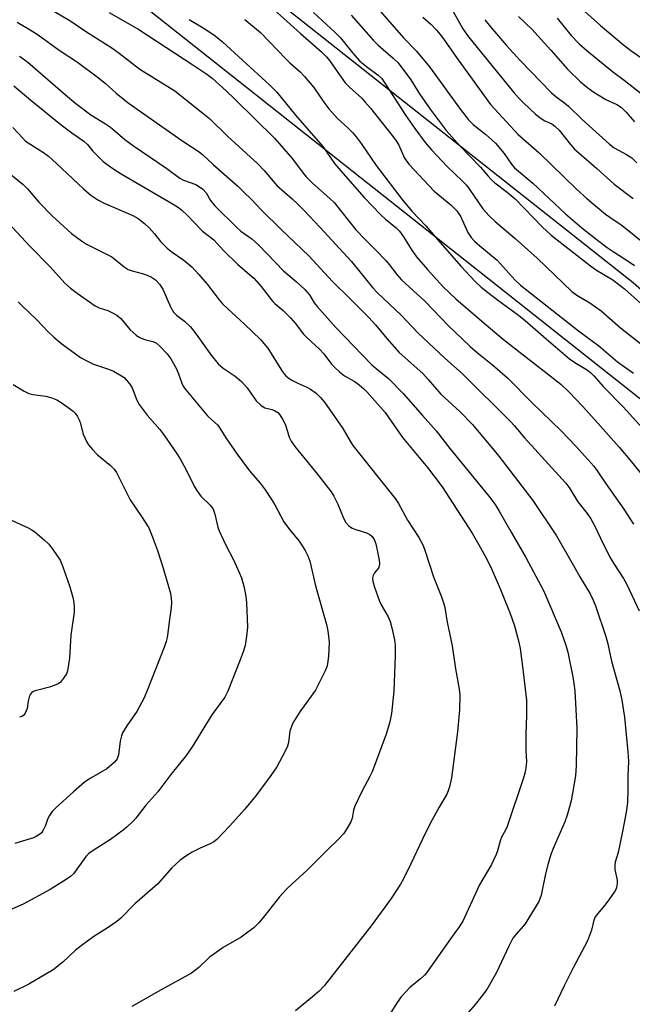
# Model space of a CAD drawing. Units: inches. Extents: x 1231771 to 1237771, y 585453 to 589453.
# Drawn here: x 1234074 to 1234245, y 587563 to 587837 of the extents above; entities that cross this region are included whole.
import ezdxf

# ---------------------------------------------------------------- set-up
doc = ezdxf.new("R2010")
doc.units = ezdxf.units.IN
doc.header["$MEASUREMENT"] = 0
for name, color, linetype in [('NTRL-Pasture Land', 2, 'Continuous'), ('NTRL-Trees', 3, 'Continuous'), ('Undefined', 1, 'Continuous')]:
    doc.layers.add(name, color=color, linetype=linetype)

msp = doc.modelspace()

# ---------------------------------------------------------------- linework, layer by layer
at = {"layer": 'NTRL-Pasture Land'}
msp.add_lwpolyline([(1233998.73, 587951.19), (1234089.54, 587887.17), (1234244.98, 587764.22), (1234318.46, 587699.51), (1234355.88, 587684.94), (1234376.97, 587686.64), (1234405.92, 587704.69), (1234439.98, 587743.48), (1234465.97, 587725.28), (1234463.42, 587694.52), (1234457.91, 587663.27), (1234439.27, 587583.73), (1234427.31, 587519.75), (1234399.42, 587400.17), (1234388.02, 587351.36), (1234369.66, 587276.87)], dxfattribs=at)
at = {"layer": 'NTRL-Trees'}
msp.add_polyline3d([(1234049.92, 588194.92, 0), (1234126.78, 588175.68, 0), (1234222.69, 588074.73, 0), (1234357.72, 587987.65, 0), (1234414.51, 587896.79, 0), (1234447.16, 587844.18, 0), (1234471.23, 587768.6, 0), (1234479.6, 587709.29, 0), (1234466.17, 587670.91, 0), (1234435.47, 587638.29, 0), (1234384.89, 587649.6, 0), (1234301.32, 587684.54, 0), (1234252.9, 587727.18, 0), (1234097.46, 587850.13, 0), (1234035.19, 587894.03, 0)], dxfattribs=at)
at = {"layer": 'Undefined'}
for points, elevation in [([(1234083.43, 587839.99), (1234088.3, 587837.05), (1234092.97, 587833.93), (1234099.96, 587829.46), (1234102.05, 587827.98), (1234107.8, 587823.52), (1234117.53, 587817.48), (1234125.34, 587811.34), (1234127.12, 587809.81), (1234132.17, 587804.94), (1234140.61, 587797.2), (1234142.37, 587795.4), (1234145.89, 587791.24), (1234150.17, 587787.5), (1234151.66, 587786.1), (1234153.53, 587784.22), (1234157.87, 587779.62), (1234166.64, 587770.08), (1234172.51, 587762.84), (1234173.86, 587761.32), (1234180.47, 587755.09), (1234185.1, 587750.19), (1234192.54, 587743.29), (1234197.65, 587738.7), (1234210.97, 587725.46), (1234211.89, 587724.46), (1234214.73, 587720.98), (1234226.14, 587708.53), (1234227.19, 587707.17), (1234229.58, 587703.21), (1234232.17, 587699.96), (1234233.19, 587698.52), (1234234.29, 587696.49), (1234236.69, 587691.36), (1234238.68, 587687.59), (1234239.53, 587686.15), (1234242.33, 587681.88), (1234243.24, 587680.24), (1234246.68, 587672.93)], 550), ([(1234099.22, 587839.33), (1234107.46, 587834.56), (1234122.49, 587824.76), (1234126.44, 587822.13), (1234127.86, 587821.07), (1234131.81, 587817.53), (1234134.22, 587815.24), (1234145.24, 587804.33), (1234150.26, 587798.63), (1234153.19, 587794.59), (1234154.01, 587793.57), (1234155.82, 587791.81), (1234160.65, 587787.62), (1234161.82, 587786.48), (1234167.89, 587778.84), (1234170.52, 587776.07), (1234173.39, 587773.25), (1234176.17, 587770.31), (1234177.12, 587769.22), (1234179.26, 587766.42), (1234180.54, 587764.98), (1234187.01, 587759), (1234193.56, 587752.3), (1234199.67, 587746.42), (1234201.67, 587744.65), (1234205.86, 587741.34), (1234210.02, 587737.72), (1234216.9, 587730.74), (1234224.96, 587723), (1234229.07, 587718.74), (1234234.04, 587713.14), (1234234.99, 587711.87), (1234237.29, 587708.45), (1234242.37, 587701.18), (1234245.1, 587696.97)], 548), ([(1234145.01, 587840.12), (1234152.45, 587833.43), (1234158.34, 587828.35), (1234159.68, 587826.99), (1234160.53, 587825.94), (1234163.3, 587821.93), (1234164.9, 587819.79), (1234166.12, 587818.52), (1234169.51, 587815.44), (1234170.47, 587814.41), (1234171.93, 587812.68), (1234178.59, 587804.3), (1234179.25, 587803.37), (1234179.79, 587802.42), (1234181.41, 587798.78), (1234182.57, 587797.14), (1234189.6, 587789.58), (1234194.3, 587785.78), (1234195.92, 587784.19), (1234196.54, 587783.35), (1234196.96, 587782.64), (1234199, 587778.17), (1234199.95, 587776.75), (1234200.87, 587775.69), (1234202.32, 587774.39), (1234207.16, 587770.42), (1234212.2, 587764.9), (1234213.61, 587763.52), (1234229.82, 587750.79), (1234235.44, 587746.6), (1234240.6, 587742.17), (1234245.05, 587738.96)], 542), ([(1234156.1, 587839.31), (1234162.11, 587833.78), (1234163.55, 587832.3), (1234167.02, 587828.02), (1234168.99, 587825.79), (1234170.83, 587824.27), (1234174.11, 587821.87), (1234175.08, 587820.92), (1234181.66, 587810.77), (1234184.26, 587807.06), (1234187.13, 587803.19), (1234188.92, 587801.07), (1234193.21, 587796.5), (1234197.48, 587792.44), (1234198.62, 587791.26), (1234199.6, 587790), (1234203.18, 587784.75), (1234204.91, 587782.75), (1234206.61, 587781.19), (1234212.21, 587776.42), (1234218.31, 587770.98), (1234227.94, 587761.68), (1234229.36, 587760.69), (1234232.95, 587758.59), (1234236.06, 587756.31), (1234241.43, 587751.64), (1234252.22, 587743.16)], 540), ([(1234173.31, 587841.17), (1234181.2, 587832.14), (1234184.69, 587828.51), (1234188.36, 587824.22), (1234196.98, 587812.34), (1234199.18, 587809.47), (1234200.47, 587808.16), (1234203.97, 587805.39), (1234206.7, 587802.98), (1234209.11, 587800.11), (1234211.11, 587797.17), (1234211.97, 587796.13), (1234217.06, 587791.84), (1234226.14, 587783.36), (1234230.69, 587779.46), (1234235.43, 587775.69), (1234237.75, 587773.97), (1234239.4, 587772.83), (1234244.16, 587769.8), (1234245.34, 587768.97)], 536), ([(1234194.01, 587841.3), (1234197.65, 587834.81), (1234199.14, 587832.53), (1234208.12, 587821.64), (1234211.82, 587817.03), (1234213.3, 587815.37), (1234214.5, 587814.16), (1234217.85, 587811.07), (1234219.35, 587809.8), (1234220.43, 587809.15), (1234222.39, 587808.31), (1234223.23, 587807.71), (1234224.37, 587806.54), (1234227.53, 587802.61), (1234228.7, 587801.32), (1234231.22, 587799.04), (1234234.92, 587795.95), (1234239.7, 587791.57), (1234244.99, 587787.62)], 532), ([(1234230.7, 587840.32), (1234235.89, 587835.73), (1234242.26, 587830.32), (1234244.34, 587828.74), (1234249.93, 587824.84)], 524), ([(1234073.68, 587836.6), (1234077.25, 587834.53), (1234079.49, 587833.14), (1234085.35, 587828.85), (1234090.42, 587825.52), (1234095.88, 587821.44), (1234098.1, 587819.63), (1234101.18, 587816.83), (1234104.51, 587814.15), (1234119.5, 587803.69), (1234124.26, 587800.52), (1234125.27, 587799.7), (1234128.2, 587797.01), (1234135, 587791.03), (1234136.75, 587789.38), (1234138.75, 587787.39), (1234141.74, 587784.23), (1234147.07, 587778.98), (1234154.75, 587771.68), (1234161.33, 587764.46), (1234166.21, 587759.76), (1234171.48, 587754.51), (1234173.32, 587752.49), (1234176.47, 587748.6), (1234179.86, 587744.72), (1234186.47, 587738.89), (1234188.01, 587737.26), (1234191.5, 587733.16), (1234196.9, 587728.27), (1234200.33, 587724.69), (1234207.61, 587715.94), (1234217.12, 587703.55), (1234223.63, 587693.81), (1234228.38, 587685.54), (1234230.13, 587682.32), (1234233, 587677.62), (1234233.86, 587675.88), (1234234.52, 587674.34), (1234237.4, 587665.73), (1234237.92, 587663.77), (1234238.98, 587658.95), (1234241.26, 587650.7), (1234241.84, 587648.08), (1234242.58, 587643.36), (1234243.49, 587633.72), (1234243.65, 587631.09), (1234243.49, 587626.92), (1234243.52, 587623.03), (1234243.36, 587619.59), (1234243.04, 587616.92), (1234242.04, 587611.58), (1234240.83, 587605.73), (1234240.02, 587603), (1234239.85, 587602.2), (1234239.89, 587601), (1234240.56, 587598), (1234240.55, 587597.12), (1234240.34, 587595.97), (1234240.14, 587595.43), (1234239.7, 587594.67), (1234238.18, 587592.49), (1234237.11, 587591.07), (1234235.03, 587588.67), (1234234.43, 587587.77), (1234234.08, 587586.85), (1234233.42, 587584.08), (1234232.32, 587581.16), (1234228.23, 587573.41), (1234225.79, 587568.61), (1234223.07, 587562.98)], 552), ([(1234121.47, 587837.4), (1234125.82, 587834.74), (1234128.69, 587832.81), (1234130.76, 587831.16), (1234136.29, 587826.02), (1234143.81, 587819.21), (1234145.86, 587817.14), (1234151.09, 587810.76), (1234158.67, 587802.04), (1234161.96, 587797.33), (1234163.59, 587795.34), (1234170.18, 587787.9), (1234174.81, 587783.03), (1234176.08, 587781.81), (1234179.1, 587779.38), (1234180.03, 587778.47), (1234181.15, 587776.95), (1234183.45, 587773.19), (1234184.73, 587771.4), (1234187.75, 587767.85), (1234192.08, 587763.15), (1234195.75, 587759.61), (1234204.06, 587752.42), (1234208.9, 587748.34), (1234224.87, 587735.92), (1234227.2, 587733.73), (1234230.88, 587729.86), (1234235.19, 587725.08), (1234241.06, 587718.4), (1234244.49, 587714.38), (1234248.28, 587709.62)], 546), ([(1234137, 587837.38), (1234141.38, 587833.73), (1234148.45, 587826.3), (1234149.48, 587825.3), (1234152.36, 587822.8), (1234153.56, 587821.54), (1234156.16, 587818.45), (1234158.92, 587814.38), (1234160.34, 587812.56), (1234162.79, 587809.81), (1234165.64, 587807.21), (1234167.01, 587805.8), (1234167.94, 587804.72), (1234169.32, 587802.88), (1234173.54, 587796.72), (1234181.04, 587786.89), (1234183.56, 587783.92), (1234187.33, 587780.01), (1234189.98, 587776.83), (1234197.07, 587768.75), (1234201.07, 587764.54), (1234202.7, 587762.95), (1234204.44, 587761.51), (1234207.6, 587759.08), (1234212.69, 587755.44), (1234214.99, 587753.66), (1234220.8, 587748.51), (1234227.26, 587743.03), (1234228.78, 587741.94), (1234232.01, 587740.04), (1234233.07, 587739.21), (1234234.03, 587738.26), (1234236.76, 587735.23), (1234242.21, 587729.67), (1234248.49, 587722.71)], 544), ([(1234166.52, 587838.57), (1234172.63, 587831.64), (1234174.08, 587830.18), (1234178.21, 587826.64), (1234179.58, 587825.27), (1234183.11, 587820.56), (1234185.56, 587816.7), (1234188.52, 587812.45), (1234193, 587806.48), (1234196.84, 587802.14), (1234202.54, 587796.33), (1234204.63, 587793.81), (1234205.62, 587792.75), (1234206.48, 587791.98), (1234209.95, 587789.36), (1234212.2, 587787.53), (1234219.65, 587779.68), (1234222.22, 587777.4), (1234233.07, 587768.81), (1234234.75, 587767.69), (1234239.28, 587764.98), (1234242.61, 587762.48), (1234248.86, 587756.78)], 538), ([(1234186.47, 587838.02), (1234188.75, 587836.1), (1234190.33, 587834.44), (1234191.8, 587832.65), (1234195.86, 587826.84), (1234205.33, 587813.74), (1234206.49, 587812.38), (1234213.03, 587805.36), (1234218.88, 587800.32), (1234229.19, 587790.21), (1234232.1, 587787.61), (1234237.28, 587783.24), (1234238.46, 587782.36), (1234241.89, 587780.1), (1234248.15, 587775.1)], 534), ([(1234203.7, 587837.31), (1234205.27, 587835.29), (1234209.74, 587830.13), (1234213.51, 587825.95), (1234222.27, 587816.97), (1234223.48, 587815.94), (1234225.95, 587814.13), (1234227.01, 587813.27), (1234230.81, 587809.58), (1234238.39, 587802.69), (1234239.74, 587801.71), (1234243.17, 587799.84), (1234244.58, 587798.86), (1234246.03, 587797.49)], 530), ([(1234213.07, 587838.15), (1234216.76, 587834.69), (1234222.07, 587828.83), (1234226.69, 587823.51), (1234230.29, 587820.04), (1234232.35, 587818.32), (1234234.07, 587817.14), (1234237.4, 587815.15), (1234240.47, 587813.7), (1234241.76, 587812.87), (1234243.03, 587811.61), (1234245.35, 587808.87)], 528), ([(1234223.85, 587837.74), (1234227.73, 587832.93), (1234230, 587830.6), (1234232.11, 587828.78), (1234239.24, 587822.93), (1234242.51, 587820.53), (1234247.19, 587816.79)], 526), ([(1234074.3, 587827.18), (1234076.63, 587825.45), (1234087.12, 587816.41), (1234090.03, 587814), (1234094.2, 587810.86), (1234098.2, 587808.35), (1234099.58, 587807.39), (1234100.92, 587806.34), (1234103.6, 587804), (1234105.99, 587802.19), (1234115.25, 587795.95), (1234118.89, 587793.23), (1234119.9, 587792.72), (1234123.33, 587791.43), (1234124.37, 587790.86), (1234125.3, 587790.18), (1234126.25, 587789.15), (1234127.39, 587787.01), (1234128.65, 587785.5), (1234134.66, 587779.59), (1234135.91, 587778.54), (1234138.92, 587776.33), (1234140.89, 587774.64), (1234147.7, 587767.45), (1234151.34, 587764.4), (1234153.68, 587762.26), (1234154.96, 587760.75), (1234156.3, 587758.56), (1234157.06, 587757.54), (1234162.33, 587751.75), (1234172.25, 587741.45), (1234173.48, 587740.32), (1234176.93, 587737.49), (1234180.98, 587733.37), (1234186.35, 587727.19), (1234190.15, 587722.98), (1234194.02, 587718.07), (1234204.86, 587704.8), (1234206.57, 587702.52), (1234207.74, 587700.65), (1234210.67, 587695.42), (1234215.17, 587687.73), (1234220.04, 587678.55), (1234224.98, 587667.08), (1234226.3, 587663.32), (1234226.79, 587661.37), (1234228.24, 587654.55), (1234228.52, 587652.72), (1234228.72, 587650.63), (1234229.27, 587640.31), (1234229.15, 587629.79), (1234228.94, 587626.98), (1234227.71, 587620.11), (1234226.66, 587616.11), (1234225.97, 587614.19), (1234222.73, 587606.85), (1234222.08, 587605.14), (1234221.3, 587602.6), (1234220.56, 587599.72), (1234219.38, 587593.87), (1234219.05, 587592.81), (1234218.7, 587592.03), (1234214.91, 587585.83), (1234212.41, 587583), (1234211.55, 587581.83), (1234210.39, 587579.61), (1234206.96, 587572.31), (1234204.25, 587567.62), (1234201.09, 587563.52), (1234197.21, 587559.08)], 554), ([(1234072.74, 587818.92), (1234077.45, 587814.93), (1234085.88, 587808.1), (1234088.89, 587805.82), (1234092.22, 587803.57), (1234093.22, 587802.61), (1234094.74, 587800.78), (1234096.54, 587798.9), (1234097.59, 587797.91), (1234098.94, 587796.86), (1234100.56, 587795.7), (1234102.58, 587794.44), (1234117.06, 587785.98), (1234118.51, 587785.05), (1234119.42, 587784.33), (1234120.9, 587782.94), (1234125.23, 587778.51), (1234128.32, 587776.08), (1234131.04, 587773.08), (1234135.01, 587769.2), (1234139.47, 587765.45), (1234141.5, 587763.07), (1234144.66, 587759.01), (1234145.33, 587758.37), (1234147.65, 587756.46), (1234149.66, 587754.41), (1234150.99, 587752.91), (1234153.31, 587749.84), (1234154.31, 587748.82), (1234157.78, 587745.66), (1234158.92, 587744.34), (1234161.09, 587741.51), (1234161.88, 587740.66), (1234163.35, 587739.34), (1234164.67, 587738.28), (1234167.38, 587736.75), (1234168.34, 587736.09), (1234169.95, 587734.78), (1234171.01, 587733.76), (1234176.01, 587728.09), (1234180.8, 587721.09), (1234187.76, 587712.79), (1234191.9, 587707.42), (1234200.16, 587694.53), (1234202.44, 587690.63), (1234204.19, 587687.45), (1234205.69, 587684.4), (1234208.05, 587678.83), (1234210.74, 587672.19), (1234211.98, 587668.71), (1234213.21, 587664.15), (1234213.57, 587662.43), (1234214.32, 587656.69), (1234215.31, 587648.08), (1234215.36, 587643.82), (1234215.1, 587638.71), (1234215.14, 587634.04), (1234215.28, 587630.95), (1234215.17, 587629.26), (1234214.97, 587628.13), (1234214.56, 587626.7), (1234209.95, 587612.95), (1234209.52, 587611.88), (1234208.37, 587609.96), (1234208.04, 587609.2), (1234207.27, 587606.17), (1234206.91, 587605.1), (1234205.57, 587602.32), (1234202.29, 587596.69), (1234197.62, 587586.64), (1234196.57, 587584.98), (1234194.16, 587581.69), (1234187.49, 587572.25), (1234186.93, 587571.59), (1234185.87, 587570.59), (1234182.87, 587568.16), (1234180.49, 587565.56), (1234179.33, 587563.94), (1234175.84, 587558.39)], 556), ([(1234072.46, 587807.31), (1234075.2, 587804.32), (1234076.03, 587803.52), (1234076.7, 587803.03), (1234080.97, 587800.34), (1234082.34, 587799.33), (1234084.65, 587797.3), (1234092.16, 587790.24), (1234094.13, 587788.51), (1234096.1, 587787.23), (1234097.89, 587786.25), (1234105.85, 587782.86), (1234107.29, 587781.99), (1234109.1, 587780.61), (1234110.34, 587779.45), (1234111.86, 587777.73), (1234113.55, 587775.64), (1234115.41, 587773.8), (1234116.75, 587772.69), (1234120.06, 587770.39), (1234122.22, 587768.57), (1234124.2, 587766.42), (1234126.48, 587763.72), (1234129.85, 587759.4), (1234130.79, 587758.32), (1234132.22, 587756.91), (1234136.91, 587752.64), (1234141.36, 587748.35), (1234143.34, 587745.93), (1234147.18, 587739.86), (1234147.85, 587738.92), (1234148.42, 587738.28), (1234149.28, 587737.56), (1234150.25, 587736.97), (1234151.76, 587736.19), (1234154.26, 587735.08), (1234155.21, 587734.54), (1234156.78, 587733.44), (1234158.05, 587732.26), (1234159.13, 587730.92), (1234164.26, 587723.64), (1234166.24, 587720.1), (1234167.04, 587718.89), (1234178.78, 587704.15), (1234179.68, 587702.76), (1234182.25, 587698.13), (1234185.38, 587693.27), (1234186.58, 587691.05), (1234187.18, 587689.47), (1234189.47, 587682.33), (1234191.71, 587676.81), (1234192.35, 587674.9), (1234192.63, 587673.81), (1234193.26, 587669.72), (1234194.67, 587663.19), (1234195.57, 587656.77), (1234196.56, 587651.1), (1234196.75, 587649.52), (1234196.64, 587645.38), (1234196.1, 587639.25), (1234194.46, 587626.49), (1234193.9, 587623.96), (1234193.56, 587622.87), (1234193.15, 587621.92), (1234191.02, 587618.31), (1234188.64, 587613.95), (1234186.36, 587609.38), (1234183.15, 587602.52), (1234181.09, 587598.42), (1234180.24, 587596.9), (1234177.7, 587592.94), (1234172.15, 587585.34), (1234159.1, 587568.75), (1234157.61, 587567.16), (1234156.32, 587566.01), (1234151.04, 587561.7)], 558), ([(1234070.46, 587795.47), (1234075.36, 587791.46), (1234076.53, 587790.26), (1234079.72, 587786.57), (1234083.39, 587782.8), (1234085.49, 587780.77), (1234088.75, 587777.88), (1234091.54, 587775.82), (1234092.98, 587774.87), (1234100, 587771.34), (1234103.45, 587768.59), (1234104.58, 587767.83), (1234105.62, 587767.42), (1234108.46, 587766.73), (1234109.78, 587766.29), (1234111.05, 587765.72), (1234112.1, 587764.94), (1234113.25, 587763.72), (1234114.17, 587762.37), (1234116.29, 587757.47), (1234117.14, 587755.98), (1234117.98, 587755.18), (1234120.25, 587753.48), (1234121.83, 587751.9), (1234123.46, 587749.89), (1234127.63, 587744), (1234129.55, 587741.6), (1234130.92, 587740.43), (1234134.28, 587738.2), (1234136.03, 587736.65), (1234137.63, 587734.94), (1234140.17, 587731.3), (1234141.39, 587730.09), (1234142.08, 587729.6), (1234142.55, 587729.37), (1234144.48, 587728.86), (1234145.21, 587728.58), (1234146.12, 587728.02), (1234146.71, 587727.46), (1234147.5, 587726.23), (1234148.3, 587724.63), (1234149.35, 587721.22), (1234149.88, 587720.06), (1234150.92, 587718.64), (1234157.12, 587711.01), (1234160.95, 587706.01), (1234161.69, 587704.79), (1234162.87, 587702.55), (1234164.51, 587698.48), (1234165.06, 587697.49), (1234165.94, 587696.52), (1234166.81, 587695.91), (1234167.86, 587695.49), (1234170.8, 587694.56), (1234171.76, 587694.1), (1234172.39, 587693.57), (1234172.98, 587692.74), (1234173.4, 587691.53), (1234174.09, 587688.39), (1234174.35, 587686.97), (1234174.42, 587685.89), (1234174.36, 587685.38), (1234174.13, 587684.76), (1234173.03, 587683.46), (1234172.67, 587682.75), (1234172.51, 587681.96), (1234172.6, 587681.14), (1234173.09, 587679.47), (1234174.42, 587675.6), (1234174.94, 587674.54), (1234176.82, 587671.2), (1234177.44, 587669.9), (1234177.91, 587668.22), (1234178.63, 587664.8), (1234178.75, 587663.33), (1234178.79, 587660.37), (1234178.45, 587650.55), (1234177.78, 587644.37), (1234177.3, 587642.05), (1234176.28, 587638.63), (1234172.35, 587628.12), (1234171.73, 587626.79), (1234169.5, 587622.63), (1234167.61, 587618.6), (1234167.21, 587617.49), (1234166.83, 587615.21), (1234166.49, 587614.25), (1234165.47, 587612.43), (1234164.47, 587610.96), (1234162.73, 587609.11), (1234159.96, 587606.47), (1234154.35, 587600.78), (1234150.02, 587596.89), (1234148.59, 587595.47), (1234146.64, 587593.37), (1234142.54, 587588.14), (1234140.88, 587586.17), (1234139.47, 587584.79), (1234137.86, 587583.51), (1234135.96, 587582.17), (1234130.96, 587579.26), (1234128.32, 587577.47), (1234127.19, 587576.56), (1234124.21, 587573.73), (1234122.18, 587572.14), (1234113.75, 587567.51), (1234105.54, 587562.87)], 560), ([(1234070.09, 587782.05), (1234077.19, 587774.28), (1234082.84, 587768.54), (1234086.96, 587764.08), (1234088.46, 587762.68), (1234090.31, 587761.22), (1234095.38, 587757.76), (1234096.5, 587757.21), (1234098.91, 587756.46), (1234100.18, 587755.82), (1234101.4, 587755.09), (1234102.49, 587754.2), (1234105.12, 587751.03), (1234106.73, 587749.57), (1234107.4, 587749.12), (1234108.13, 587748.77), (1234109.42, 587748.32), (1234111.37, 587747.78), (1234112.38, 587747.31), (1234113.46, 587746.44), (1234115.42, 587744.39), (1234116.42, 587743), (1234117.94, 587740.17), (1234118.55, 587738.85), (1234119.48, 587736.2), (1234119.95, 587735.25), (1234120.54, 587734.33), (1234126.6, 587727.17), (1234127.77, 587725.98), (1234129.36, 587724.6), (1234129.87, 587724.03), (1234131.68, 587721), (1234134.89, 587716.49), (1234138.32, 587711.85), (1234141.21, 587708.39), (1234142.6, 587706.52), (1234144.41, 587703.88), (1234145.33, 587702.39), (1234147.8, 587697.63), (1234149.41, 587695.51), (1234152.12, 587692.28), (1234153.77, 587689.65), (1234154.51, 587688.2), (1234155.03, 587686.69), (1234156.6, 587679.88), (1234159.66, 587669.07), (1234160.08, 587667.35), (1234160.44, 587664.15), (1234160.28, 587660.27), (1234160, 587658.21), (1234159.75, 587657.36), (1234159.3, 587656.26), (1234156.64, 587650.89), (1234152.3, 587644.78), (1234150.86, 587642.55), (1234150.14, 587641.26), (1234149.5, 587639.47), (1234149.1, 587636.31), (1234148.84, 587635.23), (1234148.23, 587633.92), (1234145.86, 587629.56), (1234144.22, 587627.13), (1234140.02, 587621.48), (1234138.23, 587619.21), (1234136.92, 587617.67), (1234132.84, 587613.16), (1234129.23, 587609.36), (1234128.34, 587608.68), (1234127.37, 587608.1), (1234124.52, 587606.94), (1234122.3, 587605.81), (1234120.55, 587604.7), (1234118.87, 587603.45), (1234116.66, 587601.45), (1234112.68, 587596.9), (1234106.36, 587591.43), (1234102.47, 587587.47), (1234101.37, 587586.48), (1234099, 587584.84), (1234095.01, 587582.37), (1234091.45, 587579.74), (1234089.84, 587578.45), (1234086.39, 587575.19), (1234083.71, 587573.1), (1234076.87, 587569.12), (1234072.76, 587567)], 562), ([(1234073.98, 587758.87), (1234075.09, 587757.71), (1234079.16, 587753.85), (1234082.28, 587750.53), (1234083.88, 587749), (1234086.06, 587747.16), (1234091.28, 587743.35), (1234092.83, 587742.53), (1234094.94, 587741.55), (1234099.35, 587740.05), (1234100.43, 587739.6), (1234102.72, 587738.28), (1234103.42, 587737.76), (1234104, 587737.18), (1234105.04, 587735.9), (1234105.62, 587734.96), (1234106.93, 587731.54), (1234107.59, 587730.33), (1234109.81, 587727.36), (1234113.32, 587723.37), (1234114.47, 587721.86), (1234118.12, 587716.49), (1234119.06, 587715), (1234120.69, 587712.13), (1234122.93, 587707.62), (1234123.65, 587706.37), (1234124.79, 587704.8), (1234127.3, 587702.33), (1234128.14, 587701.16), (1234128.63, 587699.79), (1234129.46, 587696.22), (1234129.81, 587695.16), (1234131.59, 587691.39), (1234133.89, 587686.91), (1234135.45, 587683.58), (1234136.05, 587682.11), (1234136.84, 587679.38), (1234137.25, 587676.9), (1234137.44, 587675.2), (1234137.75, 587668.37), (1234137.48, 587665.83), (1234137.09, 587663.3), (1234136.55, 587661.47), (1234135.72, 587659.27), (1234132.28, 587650.61), (1234131.44, 587648.93), (1234127.84, 587643.94), (1234122.32, 587635.12), (1234120.64, 587632.67), (1234116.44, 587627.35), (1234112.79, 587622.58), (1234109.49, 587618.83), (1234106.69, 587615.23), (1234105.91, 587614.39), (1234104.28, 587612.86), (1234103.18, 587611.95), (1234099.66, 587609.35), (1234094.77, 587606.28), (1234093.61, 587605.45), (1234092.89, 587604.67), (1234089.36, 587599.8), (1234088.52, 587599.02), (1234087.31, 587598.21), (1234082.81, 587595.44), (1234075.36, 587591.33), (1234063.67, 587586.25)], 564), ([(1234072.53, 587735.85), (1234075.61, 587734.03), (1234076.93, 587733.37), (1234078.05, 587733.08), (1234081.66, 587732.63), (1234083.32, 587732.12), (1234084.67, 587731.56), (1234085.9, 587730.82), (1234088.54, 587729), (1234089.21, 587728.46), (1234089.78, 587727.87), (1234090.42, 587726.99), (1234090.95, 587726.05), (1234091.23, 587725.25), (1234092.05, 587722.08), (1234092.92, 587720.04), (1234093.49, 587719.09), (1234094.61, 587717.77), (1234096.04, 587716.31), (1234099.66, 587713.37), (1234100.63, 587712.31), (1234101.31, 587711.37), (1234105.05, 587703.74), (1234108.29, 587699.12), (1234110.24, 587695.99), (1234111.05, 587694.1), (1234112.74, 587689.69), (1234114.3, 587684.78), (1234115.76, 587679.72), (1234116.29, 587677.74), (1234116.51, 587676.4), (1234116.56, 587675.26), (1234116.47, 587673.78), (1234115.9, 587669.88), (1234115.61, 587666.82), (1234115.39, 587665.45), (1234115.12, 587664.37), (1234114.62, 587662.98), (1234109.86, 587650.78), (1234108.98, 587648.72), (1234106.96, 587644.87), (1234104.17, 587640.95), (1234102.99, 587638.94), (1234102.7, 587638.11), (1234102.35, 587636.67), (1234101.81, 587632.84), (1234101.48, 587631.79), (1234101.22, 587631.34), (1234100.65, 587630.69), (1234098.57, 587629.01), (1234093.83, 587626.17), (1234092.34, 587625.15), (1234089.33, 587622.6), (1234084.43, 587618.13), (1234083.44, 587617.11), (1234082.63, 587615.95), (1234082.24, 587615.18), (1234081.51, 587613.25), (1234080.91, 587611.92), (1234080.44, 587611.21), (1234079.87, 587610.68), (1234078.98, 587610.13), (1234078.18, 587609.8), (1234073.04, 587608.17)], 566), ([(1234067.9, 587700.01), (1234076.7, 587695.99), (1234077.73, 587695.44), (1234078.71, 587694.81), (1234081.21, 587692.66), (1234082.5, 587691.41), (1234083.59, 587690), (1234085.59, 587687.03), (1234086.4, 587685.14), (1234088.29, 587679.61), (1234089.24, 587676.33), (1234089.53, 587674.28), (1234089.49, 587672.53), (1234088.61, 587666.17), (1234088.19, 587659.77), (1234087.65, 587656.25), (1234087.36, 587655.43), (1234086.6, 587654.21), (1234085.69, 587653.11), (1234085.03, 587652.58), (1234084, 587652.11), (1234082.62, 587651.66), (1234078.65, 587650.7), (1234078.14, 587650.5), (1234077.72, 587650.21), (1234077.31, 587649.61), (1234077.03, 587648.87), (1234076.76, 587647.8), (1234076.42, 587645.71), (1234075.89, 587644.43), (1234075.4, 587643.82), (1234075, 587643.55), (1234074.3, 587643.32)], 568)]:
    msp.add_lwpolyline(points, dxfattribs=dict(at, elevation=elevation))

doc.saveas('drawing.dxf')
